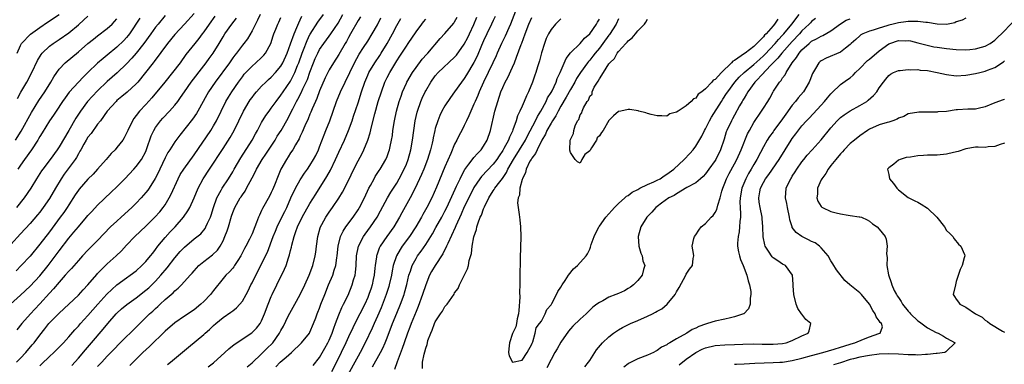
# Model space of a CAD drawing. Units: inches. Extents: x 2508000 to 2511000, y 1554000 to 1557000.
# Drawn here: x 2508661 to 2508865, y 1556787 to 1556858 of the extents above; entities that cross this region are included whole.
import ezdxf

# ---------------------------------------------------------------- set-up
doc = ezdxf.new("R2010")
doc.units = ezdxf.units.IN
doc.header["$MEASUREMENT"] = 0
doc.layers.add('LD25081554_2ft', color=153, linetype='Continuous')

msp = doc.modelspace()

# ---------------------------------------------------------------- linework, layer by layer
at = {"layer": 'LD25081554_2ft'}
for points, elevation in [([(2508697, 1556859.17), (2508695, 1556856.97), (2508693, 1556854.84), (2508691.5, 1556853), (2508688.72, 1556849.28), (2508688.48, 1556849), (2508686.92, 1556847), (2508685.3, 1556845), (2508685, 1556844.66), (2508683.12, 1556842.88), (2508682.02, 1556841.98), (2508681, 1556841.17), (2508680.81, 1556841), (2508678.98, 1556839), (2508677.58, 1556837), (2508677, 1556836.27), (2508675.64, 1556834.36), (2508675, 1556833.58), (2508674.64, 1556833), (2508674.15, 1556832.15), (2508673.5, 1556831), (2508673.33, 1556830.67), (2508673, 1556830.17), (2508672.59, 1556829.41), (2508672.32, 1556829), (2508670.09, 1556825.91), (2508669.47, 1556825), (2508668.24, 1556823), (2508667, 1556820.9), (2508665.7, 1556819), (2508665, 1556818.07), (2508664.52, 1556817.48), (2508663, 1556815.72), (2508661, 1556813.55), (2508659, 1556811.34)], 7132), ([(2508763.65, 1556859.65), (2508762.6, 1556857), (2508762.24, 1556856.24), (2508761.48, 1556854.52), (2508760.71, 1556853), (2508759.82, 1556851), (2508759.58, 1556850.42), (2508758.94, 1556849), (2508757, 1556845), (2508756.1, 1556843), (2508755.8, 1556842.2), (2508755.23, 1556841), (2508755, 1556840.41), (2508754.34, 1556839), (2508753.98, 1556838.02), (2508753.46, 1556837), (2508753, 1556836.02), (2508752.49, 1556835), (2508751.96, 1556834.04), (2508751.46, 1556833), (2508751, 1556832.15), (2508750.2, 1556830.2), (2508749, 1556827.44), (2508747.23, 1556823.23), (2508746.25, 1556821), (2508745.25, 1556819), (2508744.43, 1556817.57), (2508744.12, 1556817), (2508742.95, 1556815), (2508741.64, 1556813), (2508740.16, 1556811), (2508739.69, 1556810.31), (2508738.96, 1556809.04), (2508738.28, 1556807), (2508738.05, 1556805.95), (2508737.89, 1556805), (2508737.45, 1556803), (2508737.35, 1556802.65), (2508736.8, 1556801), (2508735.75, 1556798.25), (2508735, 1556796.5), (2508734.31, 1556795), (2508733.92, 1556794.08), (2508732.49, 1556791), (2508731.45, 1556789), (2508731, 1556788.22), (2508730.34, 1556787), (2508728.11, 1556783)], 7102), ([(2508658.96, 1556799), (2508661, 1556800.87), (2508663, 1556802.74), (2508665, 1556804.87), (2508666.72, 1556807), (2508669, 1556810.08), (2508671, 1556812.66), (2508672.09, 1556813.91), (2508673, 1556815.02), (2508674.7, 1556817), (2508675, 1556817.37), (2508675.78, 1556818.22), (2508677, 1556819.52), (2508679.82, 1556822.18), (2508681, 1556823.34), (2508682.65, 1556825), (2508684.53, 1556827), (2508685, 1556827.54), (2508686.08, 1556829), (2508687, 1556830.65), (2508687.23, 1556831.23), (2508688.12, 1556833.88), (2508688.64, 1556835), (2508689, 1556835.59), (2508690.05, 1556837), (2508690.5, 1556837.5), (2508691.93, 1556839), (2508693, 1556840.21), (2508693.62, 1556841), (2508694.21, 1556841.79), (2508695, 1556843), (2508696.38, 1556845), (2508699, 1556848.36), (2508699.49, 1556849), (2508700.12, 1556849.88), (2508700.94, 1556851), (2508702.17, 1556853), (2508703, 1556854.37), (2508703.4, 1556855), (2508704.84, 1556857), (2508705.77, 1556858.23)], 7128), ([(2508659.97, 1556833), (2508661.16, 1556834.83), (2508663.31, 1556838.69), (2508664.81, 1556841.19), (2508666.05, 1556843), (2508667.32, 1556845), (2508667.91, 1556846.09), (2508668.51, 1556847), (2508669, 1556847.68), (2508670.25, 1556849), (2508673, 1556851.23), (2508675, 1556852.98), (2508676.11, 1556853.89), (2508677, 1556854.6), (2508679, 1556856.1), (2508679.98, 1556857), (2508680.49, 1556857.51), (2508681, 1556858.09)], 7138), ([(2508701.32, 1556858.68), (2508700.11, 1556857), (2508699, 1556855.4), (2508698.69, 1556855), (2508697.98, 1556854.02), (2508697.13, 1556853), (2508695.31, 1556850.69), (2508694.08, 1556849), (2508692.53, 1556847), (2508690.92, 1556845), (2508688.24, 1556841.76), (2508687, 1556840.39), (2508685.7, 1556839), (2508685, 1556838.08), (2508684.51, 1556837.49), (2508684.2, 1556837), (2508683.25, 1556835), (2508683, 1556834.43), (2508682.52, 1556833.48), (2508682.21, 1556833), (2508681, 1556831.43), (2508680.6, 1556831), (2508679.79, 1556830.21), (2508678.75, 1556829), (2508676.98, 1556827), (2508676.04, 1556825.96), (2508675, 1556824.9), (2508673.17, 1556822.83), (2508673, 1556822.6), (2508672.36, 1556821.64), (2508671, 1556819.57), (2508670.65, 1556819), (2508669.98, 1556818.02), (2508669.26, 1556817), (2508667, 1556814), (2508665, 1556811.42), (2508663, 1556808.98), (2508661.13, 1556807), (2508660.08, 1556805.92)], 7130), ([(2508691, 1556858.77), (2508689.52, 1556857), (2508689, 1556856.36), (2508688, 1556855), (2508686.57, 1556853), (2508685, 1556851.01), (2508684.08, 1556849.92), (2508683, 1556848.77), (2508681.07, 1556846.93), (2508679, 1556845.1), (2508677, 1556843.16), (2508675.93, 1556842.08), (2508674.93, 1556841), (2508673.46, 1556839), (2508672.5, 1556837.5), (2508671, 1556834.94), (2508669, 1556831.62), (2508668.59, 1556831), (2508667.14, 1556829), (2508665.66, 1556827), (2508665.39, 1556826.61), (2508664.36, 1556825), (2508663.17, 1556823), (2508661.8, 1556821), (2508660.18, 1556819)], 7134), ([(2508660.19, 1556787), (2508661, 1556787.82), (2508662.14, 1556789), (2508663.43, 1556790.57), (2508663.81, 1556791), (2508665, 1556792.6), (2508666.06, 1556793.94), (2508666.86, 1556795), (2508667, 1556795.16), (2508669, 1556797.18), (2508673, 1556800.9), (2508674.01, 1556801.99), (2508675, 1556802.99), (2508676.83, 1556805.17), (2508677, 1556805.36), (2508678.6, 1556807), (2508679, 1556807.38), (2508680.85, 1556809), (2508681.94, 1556810.06), (2508683, 1556811.21), (2508684.69, 1556813), (2508687, 1556815.15), (2508688.88, 1556817), (2508689.88, 1556818.12), (2508690.57, 1556819), (2508691, 1556819.59), (2508691.86, 1556821), (2508692.24, 1556821.76), (2508693.68, 1556825), (2508694.13, 1556825.87), (2508694.84, 1556827), (2508697, 1556829.97), (2508700.44, 1556835), (2508701, 1556835.91), (2508701.62, 1556837), (2508702.58, 1556839), (2508703.59, 1556841), (2508704.11, 1556841.89), (2508704.8, 1556843), (2508706.17, 1556845), (2508707, 1556846.12), (2508707.39, 1556846.61), (2508707.75, 1556847), (2508709, 1556848.32), (2508709.8, 1556849), (2508711, 1556850.1), (2508711.45, 1556850.55), (2508711.83, 1556851), (2508712.9, 1556853), (2508713.4, 1556854.6), (2508713.54, 1556855), (2508713.94, 1556855.94), (2508714.36, 1556857), (2508714.57, 1556857.43), (2508715, 1556858.35)], 7124), ([(2508710.72, 1556859), (2508710.17, 1556857.83), (2508709.7, 1556857), (2508709, 1556855.58), (2508708.04, 1556853.96), (2508707.28, 1556853), (2508707, 1556852.66), (2508705.77, 1556851), (2508705.42, 1556850.58), (2508705, 1556850.01), (2508704.3, 1556849), (2508701.36, 1556845), (2508699.99, 1556843), (2508699.63, 1556842.37), (2508697.78, 1556839), (2508697.49, 1556838.51), (2508696.68, 1556837.32), (2508694.01, 1556833.99), (2508693, 1556832.64), (2508691.96, 1556831), (2508691.57, 1556830.43), (2508691, 1556829.33), (2508689.91, 1556827), (2508689.64, 1556826.36), (2508688.95, 1556825.05), (2508687.67, 1556823), (2508687.39, 1556822.61), (2508687, 1556822.12), (2508686.02, 1556821), (2508685, 1556819.93), (2508684.08, 1556819), (2508681.88, 1556817), (2508681, 1556816.23), (2508679.69, 1556815), (2508677, 1556812.22), (2508675, 1556810.19), (2508673.88, 1556809), (2508673, 1556808.03), (2508671.59, 1556806.41), (2508671, 1556805.82), (2508670.3, 1556805), (2508669, 1556803.59), (2508667.82, 1556802.18), (2508667, 1556801.3), (2508665, 1556799.07), (2508663.99, 1556798.01), (2508663.06, 1556797), (2508661.31, 1556795), (2508660.27, 1556793.73)], 7126), ([(2508660.29, 1556851), (2508661, 1556852.57), (2508661.24, 1556853), (2508663.07, 1556854.93), (2508665, 1556856.31), (2508666.6, 1556857.4), (2508669.02, 1556858.98)], 7142), ([(2508660.37, 1556841.63), (2508661.1, 1556842.9), (2508662.35, 1556845), (2508663.39, 1556847), (2508664.52, 1556849.48), (2508665.28, 1556850.72), (2508665.52, 1556851), (2508667, 1556852.41), (2508667.78, 1556853), (2508669, 1556853.83), (2508671, 1556855.23), (2508673, 1556856.88), (2508674.14, 1556857.86), (2508675, 1556858.65)], 7140), ([(2508685.75, 1556858.25), (2508683.59, 1556855), (2508683.34, 1556854.66), (2508683, 1556854.24), (2508682.41, 1556853.59), (2508681, 1556852.21), (2508679, 1556850.57), (2508678.12, 1556849.88), (2508677, 1556848.9), (2508675, 1556846.97), (2508673.98, 1556846.02), (2508673, 1556845), (2508671.11, 1556842.89), (2508670.26, 1556841.74), (2508669.74, 1556841), (2508668.37, 1556839), (2508667.83, 1556838.17), (2508667.01, 1556837), (2508665.51, 1556834.49), (2508665, 1556833.7), (2508664.75, 1556833.25), (2508664.6, 1556833), (2508663.28, 1556831), (2508661.85, 1556829), (2508661, 1556827.79), (2508660.48, 1556827)], 7136), ([(2508665, 1556786.28), (2508665.38, 1556786.62), (2508667, 1556788.18), (2508667.92, 1556789), (2508668.46, 1556789.54), (2508669.89, 1556791), (2508671, 1556792.22), (2508672.3, 1556793.7), (2508673, 1556794.43), (2508673.48, 1556795), (2508675, 1556796.67), (2508677.05, 1556799), (2508678.92, 1556801.08), (2508679.92, 1556802.08), (2508681, 1556803.03), (2508683, 1556804.48), (2508683.75, 1556805), (2508685, 1556805.95), (2508686.17, 1556807), (2508687, 1556807.84), (2508687.97, 1556809), (2508688.41, 1556809.59), (2508689, 1556810.33), (2508689.49, 1556811), (2508691, 1556812.82), (2508692.04, 1556813.96), (2508693.08, 1556815), (2508694.82, 1556817), (2508695.69, 1556818.31), (2508696.08, 1556819), (2508697, 1556821.04), (2508697.83, 1556823), (2508698.9, 1556825), (2508700.16, 1556827), (2508703, 1556831.26), (2508704.47, 1556833.53), (2508705.33, 1556835), (2508706.29, 1556837), (2508707.22, 1556839), (2508708.41, 1556841), (2508708.65, 1556841.35), (2508709, 1556841.84), (2508709.51, 1556842.49), (2508709.93, 1556843), (2508711, 1556844.16), (2508711.85, 1556845), (2508712.45, 1556845.55), (2508713, 1556846.02), (2508713.9, 1556847), (2508715, 1556848.32), (2508715.39, 1556849), (2508716.29, 1556851), (2508717, 1556852.89), (2508717.72, 1556855), (2508718.3, 1556856.3), (2508718.7, 1556857.3), (2508719, 1556857.89), (2508719.35, 1556858.65)], 7122), ([(2508671.65, 1556786.35), (2508673, 1556787.81), (2508674.46, 1556789.54), (2508675.75, 1556791), (2508678.17, 1556793.83), (2508679.09, 1556795), (2508680.84, 1556797), (2508681, 1556797.17), (2508681.97, 1556798.03), (2508683.04, 1556798.96), (2508685, 1556800.33), (2508687, 1556801.89), (2508687.58, 1556802.42), (2508689, 1556803.81), (2508690.11, 1556805), (2508690.53, 1556805.47), (2508691, 1556806.05), (2508691.44, 1556806.56), (2508693, 1556808.6), (2508694.11, 1556809.89), (2508695, 1556810.85), (2508697, 1556812.51), (2508698.39, 1556813.61), (2508699.3, 1556814.7), (2508699.46, 1556815), (2508699.79, 1556815.79), (2508700.39, 1556817), (2508700.55, 1556817.45), (2508701.02, 1556819), (2508701.71, 1556821), (2508702.6, 1556822.6), (2508702.8, 1556823), (2508704.11, 1556825), (2508705, 1556826.43), (2508705.31, 1556827), (2508706.66, 1556829.34), (2508709.05, 1556833), (2508709.73, 1556834.27), (2508710.15, 1556835), (2508711, 1556836.61), (2508711.9, 1556838.1), (2508712.56, 1556839), (2508713, 1556839.58), (2508713.98, 1556841), (2508715, 1556842.3), (2508715.45, 1556843), (2508717, 1556845.22), (2508717.9, 1556847), (2508718.46, 1556848.46), (2508718.68, 1556849), (2508719.41, 1556851), (2508719.68, 1556851.68), (2508720.41, 1556853.59), (2508721, 1556854.82), (2508721.06, 1556854.94), (2508722.63, 1556857.37), (2508723.79, 1556859)], 7120), ([(2508677, 1556786.08), (2508677.84, 1556787), (2508679, 1556788.23), (2508683, 1556792.31), (2508683.71, 1556793), (2508684.35, 1556793.65), (2508685.72, 1556795), (2508687.78, 1556797), (2508688.43, 1556797.57), (2508689, 1556798.11), (2508689.48, 1556798.52), (2508689.97, 1556799), (2508691, 1556799.96), (2508692.63, 1556801.38), (2508693, 1556801.78), (2508693.69, 1556802.31), (2508694.36, 1556803), (2508696.2, 1556805), (2508696.59, 1556805.41), (2508697, 1556805.89), (2508698.01, 1556807), (2508699, 1556807.84), (2508700.78, 1556809.22), (2508701.82, 1556810.18), (2508702.38, 1556811), (2508703, 1556812.16), (2508703.38, 1556813), (2508703.82, 1556814.18), (2508704.1, 1556815), (2508704.76, 1556817.24), (2508705, 1556817.97), (2508705.41, 1556819), (2508706.55, 1556821), (2508706.74, 1556821.26), (2508707, 1556821.68), (2508707.56, 1556822.44), (2508707.89, 1556823), (2508709, 1556825.15), (2508709.67, 1556826.33), (2508709.95, 1556827), (2508711.12, 1556829), (2508711.9, 1556830.1), (2508713.77, 1556833), (2508714.23, 1556833.77), (2508715.02, 1556834.98), (2508716.47, 1556837.53), (2508717, 1556838.54), (2508717.44, 1556839.44), (2508718.24, 1556841), (2508718.52, 1556841.48), (2508719.22, 1556842.78), (2508719.57, 1556843.57), (2508720.26, 1556845), (2508720.49, 1556845.51), (2508721, 1556847.04), (2508721.73, 1556849), (2508722.11, 1556849.89), (2508722.62, 1556851), (2508723, 1556851.72), (2508723.87, 1556853), (2508725, 1556854.5), (2508725.36, 1556855), (2508726.83, 1556857.17), (2508727.83, 1556859)], 7118), ([(2508731.5, 1556858.5), (2508731, 1556857.75), (2508729.43, 1556855), (2508729, 1556854.23), (2508728.58, 1556853.42), (2508728.32, 1556853), (2508727, 1556850.69), (2508725.89, 1556849), (2508725, 1556847.55), (2508724.71, 1556847), (2508724.15, 1556845.85), (2508723, 1556843.18), (2508722.42, 1556841.58), (2508722.14, 1556841), (2508721.47, 1556839.47), (2508721.21, 1556838.79), (2508721, 1556838.33), (2508720.62, 1556837.38), (2508719.95, 1556835.95), (2508719.4, 1556834.6), (2508719, 1556833.81), (2508718.75, 1556833.25), (2508718.01, 1556832.01), (2508717.44, 1556831), (2508717, 1556830.34), (2508716.48, 1556829.52), (2508716.13, 1556829), (2508714.99, 1556827), (2508714.39, 1556825.61), (2508713.67, 1556823.67), (2508713.28, 1556822.72), (2508713, 1556822.11), (2508712.61, 1556821.39), (2508711.17, 1556818.83), (2508711, 1556818.42), (2508710.53, 1556817.47), (2508710.33, 1556817), (2508709.96, 1556815.96), (2508709.58, 1556815), (2508709, 1556813.58), (2508708.73, 1556813), (2508708.47, 1556812.47), (2508707.71, 1556811), (2508707.45, 1556810.55), (2508706.7, 1556809), (2508706.09, 1556808.09), (2508705.38, 1556807), (2508705.22, 1556806.78), (2508705, 1556806.5), (2508704.3, 1556805.7), (2508703.55, 1556805), (2508703, 1556804.34), (2508701, 1556801.82), (2508700.39, 1556801), (2508699, 1556799.55), (2508698.39, 1556799), (2508697, 1556797.87), (2508695, 1556796.53), (2508693, 1556795.15), (2508691, 1556793.41), (2508687.75, 1556790.25), (2508686.4, 1556789), (2508684.34, 1556787), (2508683.67, 1556786.33)], 7116), ([(2508691.49, 1556786.51), (2508692.12, 1556787), (2508695.86, 1556790.14), (2508699, 1556792.71), (2508699.31, 1556793), (2508700.21, 1556793.79), (2508701, 1556794.57), (2508701.49, 1556795), (2508703, 1556796.25), (2508704.64, 1556797.36), (2508705, 1556797.67), (2508705.76, 1556798.24), (2508706.47, 1556799), (2508707, 1556799.66), (2508707.76, 1556801), (2508708.19, 1556801.81), (2508708.76, 1556803), (2508709, 1556803.45), (2508709.76, 1556805), (2508711, 1556807.31), (2508711.82, 1556809), (2508712.19, 1556809.81), (2508713.38, 1556813), (2508713.84, 1556814.16), (2508714.19, 1556815), (2508715.2, 1556817), (2508715.78, 1556818.22), (2508716.2, 1556819), (2508717.08, 1556821), (2508718.03, 1556823), (2508719, 1556824.73), (2508719.86, 1556826.14), (2508720.49, 1556827), (2508721, 1556827.73), (2508721.78, 1556829), (2508722.2, 1556829.8), (2508722.77, 1556831), (2508723, 1556831.57), (2508723.94, 1556834.06), (2508724.33, 1556835), (2508725.11, 1556837), (2508725.83, 1556839), (2508726.53, 1556841), (2508727.33, 1556843), (2508728.29, 1556845), (2508728.54, 1556845.46), (2508729, 1556846.36), (2508729.29, 1556847), (2508730.25, 1556849), (2508731.23, 1556850.77), (2508732.14, 1556852.14), (2508733, 1556853.5), (2508733.93, 1556855), (2508735, 1556856.88), (2508735.7, 1556858.3)], 7114), ([(2508699.93, 1556786.07), (2508701, 1556786.88), (2508703.38, 1556789), (2508704.21, 1556789.79), (2508705.31, 1556790.69), (2508708.93, 1556793.07), (2508709.93, 1556794.07), (2508710.67, 1556795), (2508711, 1556795.59), (2508711.61, 1556797), (2508712.35, 1556799), (2508713, 1556800.63), (2508713.16, 1556801), (2508714.13, 1556803), (2508715.74, 1556806.26), (2508716.05, 1556807), (2508716.58, 1556808.58), (2508716.8, 1556809.2), (2508717, 1556810.13), (2508717.17, 1556810.83), (2508717.25, 1556811.25), (2508717.71, 1556813), (2508718.06, 1556814.06), (2508718.43, 1556815), (2508719.41, 1556817), (2508721, 1556819.87), (2508722.2, 1556821.8), (2508724.54, 1556825.46), (2508725.26, 1556826.74), (2508726.33, 1556829), (2508727, 1556830.49), (2508728.19, 1556833), (2508729.02, 1556834.98), (2508729.74, 1556837), (2508730.07, 1556837.93), (2508731, 1556840.73), (2508731.71, 1556843), (2508732.4, 1556845), (2508733, 1556846.45), (2508733.24, 1556847), (2508734.43, 1556849), (2508735.49, 1556850.51), (2508735.8, 1556851), (2508737.04, 1556853), (2508738.13, 1556855), (2508739, 1556856.69), (2508739.83, 1556858.17)], 7112), ([(2508707.98, 1556786.02), (2508709, 1556786.84), (2508711, 1556788.75), (2508712.12, 1556789.88), (2508713.15, 1556790.85), (2508713.29, 1556791), (2508714.73, 1556793), (2508715, 1556793.54), (2508715.51, 1556794.49), (2508716.52, 1556796.52), (2508716.83, 1556797.17), (2508717.86, 1556799), (2508719, 1556801.05), (2508719.95, 1556803), (2508720.88, 1556805), (2508721.63, 1556807), (2508722.11, 1556809), (2508722.22, 1556809.78), (2508722.36, 1556811), (2508722.63, 1556813), (2508723.15, 1556814.85), (2508723.21, 1556815), (2508723.48, 1556815.48), (2508724.28, 1556817), (2508725, 1556818.08), (2508725.67, 1556819), (2508727, 1556820.94), (2508727.78, 1556822.22), (2508729, 1556824.64), (2508730.14, 1556827), (2508731, 1556828.68), (2508731.81, 1556830.19), (2508732.2, 1556831), (2508733, 1556833), (2508733.48, 1556834.52), (2508733.74, 1556835.74), (2508734.44, 1556838.44), (2508735.18, 1556841), (2508735.81, 1556843), (2508736.55, 1556845), (2508737, 1556845.93), (2508737.54, 1556847), (2508739, 1556849.39), (2508739.66, 1556850.34), (2508741, 1556852.45), (2508741.39, 1556853), (2508743, 1556855.37), (2508744.2, 1556857), (2508744.55, 1556857.45), (2508745, 1556858)], 7110), ([(2508713.97, 1556786.03), (2508714.86, 1556787), (2508716.06, 1556788.06), (2508717.16, 1556789), (2508719.29, 1556791), (2508720.89, 1556793), (2508721, 1556793.2), (2508721.78, 1556795), (2508722.21, 1556796.21), (2508722.51, 1556797), (2508722.67, 1556797.33), (2508723, 1556798.22), (2508723.27, 1556799), (2508724.07, 1556801), (2508724.88, 1556803), (2508725.75, 1556805), (2508726.06, 1556806.06), (2508726.38, 1556807), (2508726.58, 1556808.58), (2508726.65, 1556809), (2508726.84, 1556811), (2508727.36, 1556813), (2508727.89, 1556814.11), (2508728.48, 1556815), (2508729.94, 1556817), (2508731, 1556818.57), (2508731.27, 1556819), (2508732.31, 1556821), (2508733.25, 1556823), (2508733.57, 1556823.57), (2508734.32, 1556825), (2508734.56, 1556825.44), (2508735.34, 1556826.66), (2508735.58, 1556827), (2508736.75, 1556829), (2508737, 1556829.59), (2508737.39, 1556830.61), (2508737.52, 1556831), (2508737.65, 1556831.65), (2508737.95, 1556833), (2508738.09, 1556833.91), (2508738.21, 1556835), (2508738.52, 1556837), (2508738.98, 1556839), (2508739.54, 1556841), (2508739.9, 1556842.1), (2508740.22, 1556843), (2508741, 1556844.79), (2508741.1, 1556845), (2508742.28, 1556847), (2508743, 1556848.03), (2508744.28, 1556849.72), (2508745.22, 1556850.78), (2508745.44, 1556851), (2508748.01, 1556853.99), (2508749, 1556855.09), (2508750.81, 1556857.19), (2508751, 1556857.47), (2508751.56, 1556858.44)], 7108), ([(2508721.7, 1556786.3), (2508723, 1556787.99), (2508724.11, 1556789.89), (2508724.73, 1556791), (2508725, 1556791.56), (2508725.62, 1556793), (2508725.95, 1556794.05), (2508726.34, 1556795), (2508727, 1556796.78), (2508727.64, 1556798.36), (2508727.99, 1556799), (2508728.91, 1556800.91), (2508729.79, 1556803), (2508730.07, 1556804.07), (2508730.36, 1556805), (2508730.45, 1556805.55), (2508730.57, 1556807), (2508730.69, 1556809), (2508731.1, 1556811), (2508732.1, 1556813), (2508732.46, 1556813.54), (2508733.53, 1556815), (2508734.95, 1556817.05), (2508735.67, 1556818.33), (2508737.09, 1556821), (2508737.8, 1556822.2), (2508739, 1556824.06), (2508739.54, 1556825), (2508740.57, 1556827), (2508741, 1556828), (2508741.39, 1556829), (2508741.95, 1556831), (2508742.28, 1556833), (2508742.52, 1556835), (2508742.83, 1556837), (2508743.24, 1556838.76), (2508743.3, 1556839), (2508744, 1556841), (2508744.3, 1556841.7), (2508744.89, 1556843), (2508745, 1556843.2), (2508746.07, 1556845), (2508747, 1556846.31), (2508747.58, 1556847), (2508751, 1556850.14), (2508751.4, 1556850.6), (2508753, 1556852.83), (2508753.75, 1556854.25), (2508754.11, 1556855), (2508755, 1556856.94), (2508755.58, 1556858.42)], 7106), ([(2508759.41, 1556858.59), (2508759, 1556857.75), (2508758.66, 1556857), (2508757.68, 1556855), (2508757, 1556853.53), (2508756.59, 1556852.59), (2508755.65, 1556850.35), (2508754.98, 1556849.02), (2508753.48, 1556846.52), (2508753, 1556845.76), (2508752.4, 1556845), (2508751, 1556842.99), (2508750.16, 1556841.84), (2508749, 1556840.06), (2508748.38, 1556839), (2508747.92, 1556838.08), (2508747.49, 1556837), (2508747, 1556835.41), (2508746.89, 1556835), (2508746.54, 1556833.46), (2508746.47, 1556833), (2508746.33, 1556832.33), (2508746.02, 1556831), (2508745.4, 1556829), (2508744.6, 1556827), (2508744.13, 1556825.87), (2508742.8, 1556823), (2508741.78, 1556821), (2508740.08, 1556817.92), (2508739.6, 1556817), (2508738.41, 1556815), (2508736.94, 1556813), (2508735.59, 1556811), (2508735.39, 1556810.61), (2508734.85, 1556809.15), (2508734.81, 1556809), (2508734.79, 1556808.79), (2508734.51, 1556807), (2508734.48, 1556806.48), (2508734.32, 1556805), (2508734.15, 1556804.15), (2508733.9, 1556803), (2508733.67, 1556802.33), (2508733.25, 1556801), (2508733, 1556800.38), (2508732.39, 1556799), (2508731.38, 1556797), (2508730.31, 1556795), (2508729.88, 1556794.12), (2508729, 1556792.23), (2508728.46, 1556791), (2508727.51, 1556789), (2508726.51, 1556787), (2508725.45, 1556785)], 7104), ([(2508733.99, 1556786.01), (2508735.65, 1556789), (2508736.11, 1556789.89), (2508736.58, 1556791), (2508737, 1556792.06), (2508738.11, 1556795), (2508739, 1556797.17), (2508739.77, 1556799), (2508740.53, 1556801), (2508740.64, 1556801.36), (2508741.12, 1556803.12), (2508741.54, 1556805), (2508741.85, 1556805.85), (2508742.21, 1556807), (2508743, 1556808.46), (2508743.33, 1556809), (2508744.04, 1556809.96), (2508745, 1556811.38), (2508746.4, 1556813.6), (2508747.13, 1556814.87), (2508748.33, 1556817), (2508749, 1556818.26), (2508749.36, 1556819), (2508751.14, 1556822.86), (2508751.42, 1556823.42), (2508752.14, 1556825), (2508752.4, 1556825.6), (2508753.13, 1556826.87), (2508753.97, 1556827.97), (2508754.83, 1556829.17), (2508755, 1556829.35), (2508755.76, 1556830.24), (2508756.5, 1556831), (2508757, 1556831.7), (2508757.76, 1556833), (2508758.47, 1556835), (2508759.37, 1556839), (2508759.94, 1556841), (2508760.61, 1556843), (2508761, 1556843.91), (2508761.51, 1556845), (2508762.06, 1556845.94), (2508763, 1556848.09), (2508763.38, 1556849), (2508763.86, 1556850.14), (2508764.8, 1556852.8), (2508764.92, 1556853.08), (2508765.61, 1556855), (2508766.41, 1556857), (2508767, 1556858.34)], 7100), ([(2508773, 1556858.11), (2508771.94, 1556857), (2508771, 1556855.9), (2508770.44, 1556855), (2508770, 1556854), (2508769.61, 1556853), (2508769, 1556851.04), (2508768.57, 1556849.43), (2508768.15, 1556848.15), (2508767.82, 1556847), (2508767.6, 1556846.4), (2508767.14, 1556845), (2508766.32, 1556843), (2508765.88, 1556842.12), (2508765.43, 1556841), (2508765, 1556840.03), (2508764.54, 1556839), (2508764.01, 1556837.99), (2508763.73, 1556837), (2508763.1, 1556835.1), (2508763, 1556834.87), (2508762.37, 1556833.62), (2508762.17, 1556833), (2508761.23, 1556831.23), (2508761, 1556830.84), (2508760.24, 1556829.76), (2508759.76, 1556829), (2508759, 1556827.97), (2508756.57, 1556825.43), (2508756.25, 1556825), (2508755, 1556823.18), (2508754.26, 1556821.74), (2508753, 1556819.15), (2508752.36, 1556817.64), (2508751.26, 1556815.26), (2508751.12, 1556814.88), (2508749.58, 1556811.58), (2508749.34, 1556811), (2508748.57, 1556809.43), (2508746.96, 1556807), (2508746.24, 1556805.76), (2508745.82, 1556805), (2508745, 1556803.04), (2508744.37, 1556801), (2508743.47, 1556798.53), (2508743, 1556797.47), (2508742.67, 1556796.67), (2508741.99, 1556795), (2508741.73, 1556794.27), (2508741.22, 1556793), (2508740.51, 1556791), (2508740.14, 1556789.86), (2508739.08, 1556787.08), (2508738.51, 1556785.49)], 7098), ([(2508744.31, 1556785.69), (2508744.37, 1556787), (2508744.67, 1556788.67), (2508744.83, 1556789.17), (2508745, 1556789.92), (2508745.31, 1556790.69), (2508745.35, 1556791), (2508745.48, 1556791.48), (2508746.06, 1556793), (2508746.37, 1556793.63), (2508746.83, 1556795), (2508747, 1556795.38), (2508748.07, 1556797), (2508748.46, 1556797.54), (2508749, 1556798.51), (2508749.49, 1556799), (2508750.39, 1556800.39), (2508750.9, 1556801.1), (2508751, 1556801.33), (2508751.72, 1556802.28), (2508751.98, 1556803), (2508753.7, 1556806.3), (2508753.87, 1556807), (2508754.03, 1556808.03), (2508754.5, 1556809.5), (2508754.63, 1556811), (2508754.97, 1556812.97), (2508755.51, 1556814.49), (2508755.6, 1556815), (2508755.87, 1556815.87), (2508756.33, 1556817), (2508756.56, 1556817.44), (2508757, 1556818.75), (2508757.08, 1556818.92), (2508757.18, 1556819.18), (2508758.08, 1556821), (2508759, 1556822.45), (2508759.23, 1556822.77), (2508759.34, 1556823), (2508760.38, 1556824.38), (2508760.93, 1556825.07), (2508761.74, 1556826.26), (2508762.06, 1556827), (2508763.19, 1556829), (2508764.46, 1556831), (2508765.67, 1556833), (2508766.1, 1556833.9), (2508767.74, 1556837), (2508768.15, 1556837.85), (2508768.89, 1556839), (2508769.96, 1556841), (2508770.28, 1556841.72), (2508771, 1556842.81), (2508771.22, 1556843.22), (2508772.07, 1556845), (2508772.29, 1556845.71), (2508772.91, 1556847), (2508774.1, 1556849.9), (2508775, 1556851.04), (2508777, 1556853.02), (2508777.91, 1556854.09), (2508779, 1556854.99), (2508780.42, 1556857), (2508780.61, 1556857.39), (2508781, 1556858.04)], 7096), ([(2508785, 1556858.12), (2508784.51, 1556857), (2508783.12, 1556854.88), (2508783, 1556854.73), (2508781.74, 1556853), (2508781, 1556852.03), (2508780.16, 1556851), (2508779.66, 1556850.34), (2508779, 1556849.53), (2508778.74, 1556849.26), (2508778.55, 1556849), (2508777.1, 1556847), (2508776.28, 1556845.72), (2508775.89, 1556845), (2508775, 1556843.49), (2508774.13, 1556841.87), (2508773, 1556839.98), (2508772.44, 1556839), (2508771.96, 1556838.04), (2508771.29, 1556837), (2508771, 1556836.51), (2508770.15, 1556835), (2508769.81, 1556834.19), (2508769.09, 1556833), (2508768.09, 1556831), (2508767.79, 1556830.21), (2508767, 1556829.26), (2508766.84, 1556829), (2508766.62, 1556828.62), (2508765.84, 1556827), (2508765.71, 1556826.29), (2508765.04, 1556825), (2508765, 1556824.84), (2508764.53, 1556823), (2508764.43, 1556821.57), (2508764.16, 1556821), (2508764.02, 1556820.02), (2508764.16, 1556819), (2508764.41, 1556817.59), (2508764.49, 1556816.49), (2508764.68, 1556815), (2508764.71, 1556813), (2508764.57, 1556808.57), (2508764.54, 1556804.54), (2508764.54, 1556803), (2508764.48, 1556801.52), (2508764.49, 1556800.49), (2508764.29, 1556797.71), (2508764.21, 1556797), (2508763.97, 1556795.97), (2508763.85, 1556795), (2508763.69, 1556794.31), (2508763, 1556792.93), (2508762.37, 1556791), (2508762.25, 1556789.75), (2508762.16, 1556789), (2508762.31, 1556788.31), (2508763, 1556786.99), (2508765, 1556787.42), (2508766.03, 1556789), (2508767, 1556790.71), (2508767.07, 1556790.93), (2508767.21, 1556791.21), (2508767.7, 1556793), (2508767.89, 1556794.11), (2508768.63, 1556795), (2508769, 1556795.49), (2508769.76, 1556797), (2508770.11, 1556797.89), (2508771, 1556798.91), (2508771.13, 1556799.13), (2508772.1, 1556801), (2508772.37, 1556801.63), (2508773, 1556802.52), (2508773.28, 1556803), (2508773.91, 1556803.91), (2508774.6, 1556805), (2508775.67, 1556806.33), (2508776.5, 1556807), (2508778.29, 1556809), (2508778.55, 1556809.45), (2508779, 1556810.37), (2508779.19, 1556810.81), (2508779.34, 1556811.34), (2508779.9, 1556813), (2508780.87, 1556815), (2508781, 1556815.2), (2508782.36, 1556817), (2508783.58, 1556818.42), (2508784.13, 1556819), (2508785, 1556819.85), (2508786.28, 1556821), (2508786.65, 1556821.35), (2508787, 1556821.49), (2508787.8, 1556822.2), (2508789, 1556822.74), (2508789.42, 1556823), (2508791, 1556823.77), (2508792.33, 1556824.33), (2508793, 1556824.66), (2508793.63, 1556825), (2508794.43, 1556825.57), (2508795, 1556825.9), (2508796.42, 1556827), (2508798.61, 1556829), (2508799.76, 1556830.24), (2508800.44, 1556831), (2508801, 1556831.76), (2508802.22, 1556833.78), (2508802.82, 1556835), (2508803, 1556835.29), (2508803.85, 1556837), (2508804.27, 1556837.73), (2508806.29, 1556841), (2508806.57, 1556841.43), (2508807.39, 1556842.61), (2508807.62, 1556843), (2508809.1, 1556845), (2508809.99, 1556846.01), (2508811.01, 1556847), (2508813, 1556848.61), (2508814.24, 1556849.76), (2508815, 1556850.41), (2508815.3, 1556850.7), (2508817.45, 1556853), (2508818.15, 1556853.85), (2508819, 1556854.72), (2508819.25, 1556855), (2508820.9, 1556857), (2508822.44, 1556859)], 7094), ([(2508825.82, 1556858.18), (2508825, 1556857.57), (2508824.74, 1556857.26), (2508824.48, 1556857), (2508823, 1556855.62), (2508822.47, 1556855), (2508821, 1556853.42), (2508818.81, 1556851), (2508818.03, 1556849.97), (2508817.01, 1556849), (2508815.12, 1556847), (2508815.07, 1556846.93), (2508813.24, 1556845), (2508811.78, 1556843), (2508811.51, 1556842.49), (2508811, 1556841.68), (2508810.76, 1556841.24), (2508810.6, 1556841), (2508810.07, 1556840.07), (2508809, 1556838.12), (2508808.62, 1556837.38), (2508808.39, 1556837), (2508807.45, 1556835), (2508807.32, 1556834.68), (2508806.85, 1556833.15), (2508806.14, 1556831), (2508805.15, 1556829), (2508805, 1556828.75), (2508803.7, 1556827), (2508803, 1556825.97), (2508802.54, 1556825.46), (2508801.97, 1556825), (2508801, 1556824.14), (2508799.15, 1556823.15), (2508797, 1556821.86), (2508796.5, 1556821.5), (2508795.44, 1556821), (2508793.9, 1556819.9), (2508793, 1556819.23), (2508792.73, 1556819), (2508791.91, 1556818.09), (2508791, 1556817.15), (2508790.88, 1556817), (2508789.63, 1556815), (2508789.02, 1556813), (2508789.16, 1556811), (2508789.58, 1556809.58), (2508789.86, 1556809), (2508790.02, 1556808.02), (2508790.42, 1556807), (2508790.16, 1556806.16), (2508789.89, 1556805), (2508789, 1556803.91), (2508788.07, 1556803), (2508787.46, 1556802.54), (2508787, 1556802.25), (2508786.2, 1556801.8), (2508785, 1556801.23), (2508784.45, 1556801), (2508783, 1556800.45), (2508781.74, 1556799.74), (2508781, 1556799.39), (2508780.51, 1556799), (2508779.63, 1556798.37), (2508778.61, 1556797.39), (2508778.25, 1556797), (2508777, 1556795.9), (2508775.54, 1556794.46), (2508775, 1556793.9), (2508774.59, 1556793.41), (2508773, 1556791.17), (2508772.24, 1556789.76), (2508771.8, 1556789), (2508771, 1556787.56), (2508770.14, 1556785.86)], 7096), ([(2508817.99, 1556858.01), (2508817.32, 1556857), (2508817, 1556856.62), (2508815.57, 1556855), (2508815.27, 1556854.73), (2508815, 1556854.36), (2508813.66, 1556853), (2508813, 1556852.38), (2508811.22, 1556851), (2508811.08, 1556850.92), (2508810.41, 1556850.41), (2508809, 1556849.5), (2508808.65, 1556849.35), (2508808.38, 1556849), (2508806.29, 1556847), (2508805, 1556845.55), (2508804.63, 1556845.37), (2508804.35, 1556845), (2508803, 1556843.58), (2508802.25, 1556843), (2508801.5, 1556842.5), (2508801, 1556841.7), (2508800.49, 1556841.51), (2508800.04, 1556841), (2508799, 1556840.07), (2508797.34, 1556839), (2508797, 1556838.74), (2508795.58, 1556838.42), (2508795, 1556837.97), (2508793.96, 1556838.04), (2508793, 1556837.98), (2508791.72, 1556838.28), (2508791, 1556838.47), (2508790.61, 1556838.61), (2508789.19, 1556839), (2508789.04, 1556839.04), (2508787.29, 1556839.29), (2508787, 1556839.29), (2508785.46, 1556839), (2508785, 1556838.89), (2508783.97, 1556838.03), (2508783, 1556837.02), (2508781.82, 1556835), (2508781.44, 1556834.56), (2508781, 1556833.86), (2508780.55, 1556833.45), (2508780.4, 1556833), (2508779.39, 1556831.39), (2508779.07, 1556830.93), (2508779, 1556830.79), (2508777.97, 1556830.03), (2508777.4, 1556829), (2508777, 1556828.2), (2508776.5, 1556828.5), (2508775.99, 1556829), (2508775, 1556830.39), (2508774.88, 1556830.88), (2508774.95, 1556832.95), (2508775, 1556833.13), (2508775.66, 1556834.34), (2508775.69, 1556835), (2508775.97, 1556835.97), (2508776.5, 1556837), (2508776.72, 1556837.28), (2508777, 1556838.24), (2508777.38, 1556838.62), (2508777.43, 1556839), (2508777.69, 1556839.69), (2508778.48, 1556841), (2508778.72, 1556841.28), (2508779, 1556842.09), (2508779.49, 1556842.51), (2508779.53, 1556843), (2508779.93, 1556843.93), (2508780.6, 1556845), (2508780.78, 1556845.22), (2508781, 1556845.67), (2508781.88, 1556847), (2508783, 1556848.75), (2508783.18, 1556849), (2508784.14, 1556849.86), (2508784.73, 1556851), (2508785, 1556851.35), (2508786.52, 1556853), (2508786.77, 1556853.23), (2508787, 1556853.55), (2508787.83, 1556854.17), (2508788.49, 1556855), (2508789, 1556855.61), (2508790.34, 1556857), (2508790.63, 1556857.37), (2508791, 1556858.04)], 7092), ([(2508777.97, 1556786.03), (2508778.73, 1556787), (2508779, 1556787.38), (2508780.05, 1556789), (2508780.44, 1556789.56), (2508781.67, 1556791), (2508783, 1556792.25), (2508783.97, 1556793), (2508784.57, 1556793.43), (2508785, 1556793.71), (2508785.81, 1556794.19), (2508787.44, 1556795), (2508789, 1556795.64), (2508791, 1556796.52), (2508792, 1556797), (2508792.67, 1556797.33), (2508793, 1556797.56), (2508793.93, 1556798.07), (2508795.07, 1556799), (2508796.69, 1556801), (2508796.82, 1556801.18), (2508797, 1556801.57), (2508797.55, 1556802.45), (2508798.91, 1556805), (2508799, 1556805.22), (2508799.72, 1556806.28), (2508800.32, 1556807), (2508800.47, 1556808.47), (2508800.56, 1556809), (2508800.52, 1556809.48), (2508800.27, 1556811), (2508800.6, 1556812.6), (2508800.71, 1556813), (2508801, 1556813.39), (2508801.63, 1556814.37), (2508802.14, 1556815), (2508803, 1556815.75), (2508804.15, 1556817), (2508804.6, 1556817.4), (2508805, 1556818.01), (2508805.35, 1556818.65), (2508805.54, 1556819.54), (2508806.06, 1556821), (2508806.4, 1556822.4), (2508806.59, 1556823), (2508807, 1556824.07), (2508807.33, 1556825), (2508807.91, 1556826.09), (2508809, 1556828.08), (2508809.48, 1556829), (2508810.37, 1556831), (2508811.73, 1556834.27), (2508812.1, 1556835), (2508813, 1556836.63), (2508814.64, 1556839), (2508815, 1556839.59), (2508815.92, 1556841), (2508816.32, 1556841.68), (2508817.02, 1556842.98), (2508817.1, 1556843.1), (2508818.36, 1556845), (2508818.67, 1556845.33), (2508819, 1556845.89), (2508819.49, 1556846.51), (2508819.73, 1556847), (2508820.96, 1556849), (2508821.89, 1556850.11), (2508822.41, 1556851), (2508823, 1556851.66), (2508824.47, 1556853), (2508825, 1556853.44), (2508826.05, 1556853.95), (2508827, 1556854.52), (2508827.35, 1556854.65), (2508829, 1556855.63), (2508830.96, 1556857.04), (2508832.2, 1556857.8), (2508833, 1556858.08)], 7098), ([(2508857, 1556858.26), (2508856.18, 1556857.82), (2508855, 1556857.44), (2508854.72, 1556857.28), (2508853, 1556856.95), (2508851, 1556856.97), (2508849, 1556857.31), (2508848.68, 1556857.31), (2508847, 1556857.56), (2508846.49, 1556857.51), (2508845, 1556857.54), (2508844.56, 1556857.44), (2508843, 1556857.25), (2508841.94, 1556857), (2508841, 1556856.76), (2508840.63, 1556856.63), (2508839, 1556856.16), (2508837.74, 1556855.74), (2508837, 1556855.53), (2508835.63, 1556855), (2508835.23, 1556854.77), (2508835, 1556854.58), (2508834.17, 1556853.83), (2508833.22, 1556853), (2508833, 1556852.78), (2508832.03, 1556852.03), (2508831, 1556851.19), (2508828.04, 1556849.96), (2508827, 1556849.43), (2508826.76, 1556849.24), (2508826.49, 1556849), (2508825.8, 1556847.8), (2508825.19, 1556846.81), (2508824.66, 1556845.34), (2508824.52, 1556845), (2508823.34, 1556843), (2508822.23, 1556841.77), (2508821.65, 1556841), (2508821, 1556840.23), (2508819.64, 1556838.36), (2508819, 1556837.4), (2508817.19, 1556835), (2508817, 1556834.71), (2508816.28, 1556833.72), (2508815.81, 1556833), (2508815, 1556831.58), (2508814.41, 1556830.41), (2508813.66, 1556829), (2508813, 1556827.92), (2508812.5, 1556827), (2508811.93, 1556826.07), (2508811.36, 1556825), (2508810.52, 1556823), (2508810.17, 1556821), (2508810.15, 1556820.15), (2508810.2, 1556819), (2508810.28, 1556817.72), (2508810.26, 1556817), (2508810.15, 1556816.15), (2508810.08, 1556815), (2508809.97, 1556814.02), (2508809.76, 1556813), (2508809.66, 1556811.66), (2508809.67, 1556811), (2508809.84, 1556809.84), (2508810.06, 1556809), (2508810.28, 1556808.28), (2508810.84, 1556807), (2508811.61, 1556805), (2508811.83, 1556803.83), (2508812.14, 1556803), (2508812.38, 1556801.62), (2508812.39, 1556801), (2508812.24, 1556800.24), (2508812.26, 1556799), (2508811.93, 1556798.07), (2508810.97, 1556797.03), (2508810.91, 1556797), (2508809, 1556796.36), (2508808.21, 1556796.21), (2508807, 1556795.93), (2508805, 1556795.52), (2508803.42, 1556795), (2508803, 1556794.9), (2508801.61, 1556794.39), (2508801, 1556794.07), (2508800.26, 1556793.74), (2508799.11, 1556793), (2508797, 1556791.84), (2508795.59, 1556791), (2508795.2, 1556790.8), (2508795, 1556790.63), (2508793.92, 1556790.08), (2508793, 1556789.4), (2508792.72, 1556789.28), (2508792.22, 1556789), (2508791, 1556788.43), (2508789, 1556787.67), (2508787.18, 1556786.82), (2508787, 1556786.69), (2508786.06, 1556785.94)], 7100), ([(2508797.52, 1556786.48), (2508799, 1556787.63), (2508801, 1556788.98), (2508802.33, 1556789.67), (2508803, 1556789.96), (2508805, 1556790.48), (2508807, 1556790.61), (2508809, 1556790.65), (2508810.75, 1556790.75), (2508813, 1556790.82), (2508814.76, 1556790.76), (2508815.24, 1556790.76), (2508817, 1556790.71), (2508819, 1556790.85), (2508819.74, 1556791), (2508821, 1556791.47), (2508823, 1556792.45), (2508824.3, 1556793), (2508824.47, 1556793.53), (2508824.86, 1556795), (2508823.84, 1556795.84), (2508822.95, 1556796.95), (2508822.94, 1556797), (2508822.13, 1556798.13), (2508821.81, 1556799), (2508821.29, 1556801), (2508821.16, 1556802.84), (2508821.18, 1556803.18), (2508821.01, 1556805.01), (2508819.56, 1556807), (2508819, 1556807.33), (2508817.97, 1556807.97), (2508817, 1556808.63), (2508816.82, 1556808.82), (2508816.68, 1556809), (2508816.22, 1556809.78), (2508815.41, 1556811), (2508815.29, 1556811.29), (2508814.99, 1556812.99), (2508814.92, 1556815), (2508814.76, 1556816.76), (2508814.75, 1556817), (2508814.36, 1556819), (2508814.16, 1556820.16), (2508814.07, 1556821), (2508814.27, 1556822.27), (2508814.4, 1556823), (2508815, 1556824.19), (2508815.46, 1556825), (2508816.12, 1556825.88), (2508818.29, 1556829), (2508820.78, 1556833), (2508821, 1556833.33), (2508821.73, 1556834.27), (2508823, 1556835.97), (2508823.94, 1556837), (2508824.47, 1556837.53), (2508827, 1556840.22), (2508827.68, 1556841), (2508828.27, 1556841.73), (2508829, 1556842.6), (2508829.2, 1556842.8), (2508831, 1556844.47), (2508832.46, 1556845.54), (2508833, 1556845.9), (2508833.6, 1556846.4), (2508834.12, 1556847), (2508835, 1556847.78), (2508836.56, 1556849.44), (2508837, 1556849.77), (2508839, 1556851.48), (2508841, 1556852.9), (2508841.24, 1556853), (2508843, 1556853.61), (2508844.43, 1556853.57), (2508845, 1556853.6), (2508845.51, 1556853.51), (2508847, 1556853.14), (2508848.68, 1556852.68), (2508850.33, 1556852.33), (2508851, 1556852.22), (2508853, 1556851.93), (2508855, 1556851.74), (2508857, 1556851.68), (2508857.77, 1556851.77), (2508859, 1556851.87), (2508860.23, 1556852.23), (2508861, 1556852.43), (2508862.02, 1556853), (2508863, 1556853.7), (2508863.65, 1556854.35), (2508864.37, 1556855), (2508866.67, 1556857.33)], 7102), ([(2508809, 1556786.56), (2508809.4, 1556786.6), (2508811, 1556786.65), (2508813.23, 1556786.77), (2508815.15, 1556786.85), (2508817, 1556786.91), (2508818.44, 1556787), (2508819, 1556787.04), (2508821, 1556787.36), (2508823, 1556787.85), (2508825, 1556788.4), (2508827.32, 1556789), (2508829.71, 1556789.71), (2508831, 1556790.12), (2508831.65, 1556790.35), (2508833.2, 1556790.8), (2508833.97, 1556791), (2508835.79, 1556791.79), (2508837, 1556792.26), (2508838.91, 1556792.91), (2508839.24, 1556793), (2508839.69, 1556794.31), (2508839.47, 1556795), (2508839.2, 1556795.2), (2508839, 1556795.57), (2508838.36, 1556796.36), (2508838.2, 1556797), (2508837.68, 1556797.68), (2508837, 1556799.05), (2508835.34, 1556801), (2508835, 1556801.35), (2508832.96, 1556803), (2508831.92, 1556803.92), (2508830.14, 1556806.14), (2508829.38, 1556807.38), (2508829, 1556807.98), (2508828.41, 1556809), (2508827, 1556810.71), (2508826.67, 1556811), (2508825.71, 1556811.71), (2508825, 1556812.01), (2508824.36, 1556812.36), (2508822.97, 1556813), (2508821.83, 1556813.83), (2508821, 1556814.91), (2508820.95, 1556815), (2508820.47, 1556816.47), (2508820.39, 1556817), (2508819.98, 1556819), (2508819.85, 1556819.85), (2508819.6, 1556821), (2508819.76, 1556823), (2508820.35, 1556824.35), (2508820.67, 1556825), (2508820.81, 1556825.19), (2508821, 1556825.5), (2508821.61, 1556826.39), (2508821.97, 1556827), (2508823, 1556828.49), (2508823.38, 1556829), (2508824.11, 1556829.89), (2508825.09, 1556831), (2508827, 1556833.05), (2508829, 1556835.56), (2508830.32, 1556837), (2508831, 1556837.68), (2508831.76, 1556838.24), (2508833, 1556839.02), (2508835, 1556840.14), (2508836.45, 1556841), (2508836.76, 1556841.24), (2508837.8, 1556842.2), (2508838.55, 1556843), (2508839, 1556843.79), (2508839.88, 1556845), (2508840.39, 1556845.61), (2508841, 1556846.38), (2508841.33, 1556846.67), (2508842, 1556847), (2508843, 1556847.4), (2508843.39, 1556847.39), (2508845, 1556847.61), (2508845.53, 1556847.52), (2508847, 1556847.57), (2508847.48, 1556847.48), (2508849, 1556847.38), (2508851.01, 1556847.01), (2508853, 1556846.56), (2508855, 1556846.31), (2508857, 1556846.42), (2508859, 1556846.78), (2508859.86, 1556847), (2508861, 1556847.26), (2508861.44, 1556847.44), (2508863, 1556848), (2508864.78, 1556849.22), (2508865, 1556849.42)], 7104), ([(2508865, 1556841.42), (2508864.7, 1556841.3), (2508863, 1556840.7), (2508861, 1556839.85), (2508859.56, 1556839.56), (2508859, 1556839.41), (2508857.37, 1556839.37), (2508855.22, 1556839.22), (2508855, 1556839.22), (2508853, 1556838.94), (2508851.19, 1556838.81), (2508851, 1556838.77), (2508849.21, 1556838.79), (2508849, 1556838.77), (2508847.21, 1556838.79), (2508845, 1556838.44), (2508844.11, 1556837.89), (2508843, 1556837.53), (2508842.71, 1556837.29), (2508841.86, 1556837), (2508841, 1556836.72), (2508840.65, 1556836.65), (2508839, 1556836.14), (2508837, 1556835.27), (2508836.56, 1556835), (2508835, 1556833.89), (2508833.86, 1556833), (2508833, 1556832.25), (2508831.77, 1556831), (2508831.42, 1556830.58), (2508831, 1556830.13), (2508830.02, 1556829), (2508829, 1556827.7), (2508828.47, 1556827), (2508827.95, 1556826.05), (2508827.13, 1556825), (2508827, 1556824.75), (2508826.23, 1556823), (2508826.19, 1556821.81), (2508826.08, 1556821), (2508826.31, 1556820.31), (2508827, 1556819.25), (2508827.12, 1556819.12), (2508827.28, 1556819), (2508829, 1556818.2), (2508830.09, 1556817.91), (2508831, 1556817.69), (2508832.57, 1556817.43), (2508833, 1556817.4), (2508834.89, 1556817.11), (2508835, 1556817.11), (2508835.33, 1556817), (2508836.51, 1556816.51), (2508837, 1556816.2), (2508837.65, 1556815.65), (2508838.6, 1556815), (2508839, 1556814.56), (2508840.24, 1556813), (2508840.45, 1556812.45), (2508840.68, 1556811), (2508840.55, 1556809.45), (2508840.65, 1556808.65), (2508840.61, 1556807), (2508840.92, 1556805.08), (2508841.51, 1556803.51), (2508841.63, 1556803), (2508842.13, 1556801.87), (2508842.59, 1556801), (2508842.76, 1556800.76), (2508843, 1556800.38), (2508843.57, 1556799.57), (2508843.84, 1556799), (2508845, 1556797.57), (2508845.27, 1556797.27), (2508845.47, 1556797), (2508847, 1556795.58), (2508847.35, 1556795.35), (2508849, 1556794.13), (2508850.85, 1556793.15), (2508851, 1556793.08), (2508851.26, 1556793), (2508852.37, 1556792.37), (2508853, 1556791.96), (2508854.78, 1556791), (2508853, 1556789.31), (2508852.86, 1556789.14), (2508852.61, 1556789), (2508851, 1556788.78), (2508850.79, 1556788.79), (2508849, 1556788.59), (2508848.62, 1556788.62), (2508847, 1556788.48), (2508846.53, 1556788.53), (2508845, 1556788.53), (2508843, 1556788.68), (2508841, 1556788.75), (2508839, 1556788.64), (2508837, 1556788.41), (2508835, 1556788.07), (2508833.72, 1556787.72), (2508833, 1556787.55), (2508831, 1556786.89), (2508829.52, 1556786.48)], 7106), ([(2508865, 1556832.37), (2508864.09, 1556832.09), (2508863, 1556831.69), (2508861.57, 1556831.57), (2508861, 1556831.47), (2508859.5, 1556831.5), (2508859, 1556831.49), (2508857, 1556831.2), (2508855.35, 1556830.65), (2508854.43, 1556830.43), (2508853, 1556830.06), (2508851, 1556829.84), (2508849, 1556829.84), (2508848.21, 1556829.79), (2508847, 1556829.74), (2508845.48, 1556829.48), (2508844.63, 1556829.37), (2508843.33, 1556829), (2508843, 1556828.83), (2508842.02, 1556828.02), (2508841, 1556827.25), (2508840.75, 1556827), (2508841, 1556825.84), (2508841.12, 1556825), (2508842, 1556824), (2508842.64, 1556823), (2508843, 1556822.69), (2508845, 1556821.12), (2508845.17, 1556821), (2508846.38, 1556820.38), (2508847, 1556820.13), (2508847.73, 1556819.73), (2508849, 1556818.9), (2508850.95, 1556817), (2508852.54, 1556815), (2508853, 1556814.28), (2508853.63, 1556813.63), (2508854.31, 1556813), (2508854.56, 1556812.56), (2508855.46, 1556811.46), (2508855.95, 1556811), (2508856.67, 1556809.33), (2508856.75, 1556809), (2508856.62, 1556808.62), (2508856.21, 1556807), (2508855.78, 1556806.22), (2508855, 1556803.73), (2508854.81, 1556803), (2508854.34, 1556801), (2508854.62, 1556800.62), (2508855, 1556800.03), (2508855.44, 1556799.44), (2508855.74, 1556799), (2508857, 1556798.38), (2508859.01, 1556797), (2508860.33, 1556796.33), (2508861, 1556795.69), (2508861.44, 1556795.44), (2508861.94, 1556795), (2508864.54, 1556793.46), (2508865, 1556793.21)], 7108)]:
    msp.add_lwpolyline(points, dxfattribs=dict(at, elevation=elevation))

doc.saveas('drawing.dxf')
